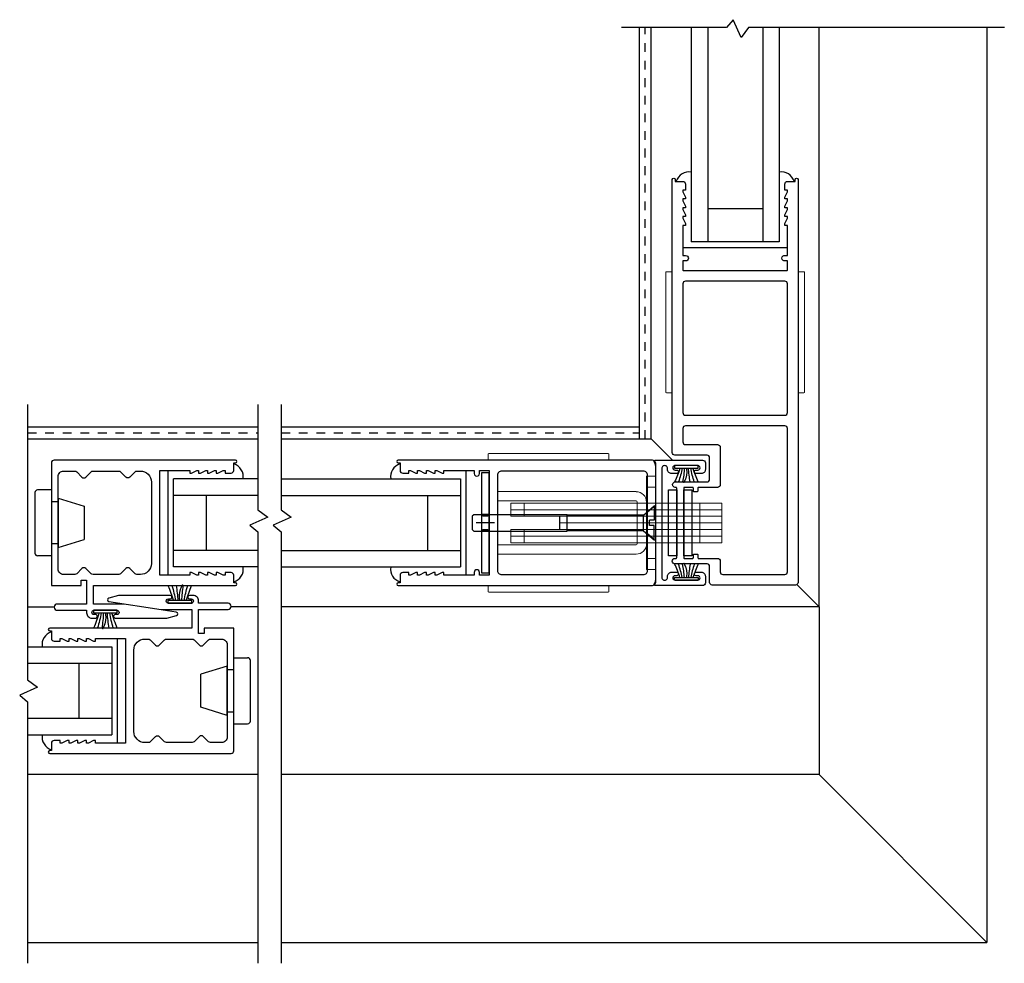
# Model space of a CAD drawing. Extents: x -67 to 139, y -71 to 26.
# Drawn here: x 3 to 15, y -3 to 8 of the extents above; entities that cross this region are included whole.
import ezdxf

# ---------------------------------------------------------------- set-up
doc = ezdxf.new("R2010")
doc.units = 0
doc.header["$MEASUREMENT"] = 0
doc.linetypes.add('HIDDEN', pattern=[0.075, 0.05, -0.025])
doc.layers.get('0').update_dxf_attribs({"linetype": 'CONTINUOUS'})
for name, color, linetype in [('FRAME', 1, 'CONTINUOUS'), ('GLASS-VINYL', 7, 'CONTINUOUS'), ('MISC', 7, 'CONTINUOUS'), ('SASH', 5, 'CONTINUOUS'), ('SEAL', 7, 'CONTINUOUS'), ('SILL-PAN', 7, 'CONTINUOUS'), ('TEXT', 7, 'CONTINUOUS'), ('VENT', 5, 'CONTINUOUS')]:
    doc.layers.add(name, color=color, linetype=linetype)
doc.styles.get("Standard").update_dxf_attribs({"font": 'simplex.shx'})

# ---------------------------------------------------------------- blocks, each defined once
blk = doc.blocks.new('Archetype-Narrow-Latch_Lead-Stile')
at = {"color": 7, "linetype": 'Continuous', "lineweight": 15}
for p, q in [((-2.152, 0.788), (-2.037, 0.788)), ((-2.037, 0.788), (-0.912, 0.788)), ((-0.912, 0.788), (-0.797, 0.788)), ((-2.162, 0.778), (-2.162, 0.723)), ((-0.787, 0.778), (-0.787, 0.723)), ((-0.254, 0.53), (-0.36, 0.53)), ((-0.36, 0.53), (-0.36, 0.405)), ((-0.254, 0.405), (-0.254, 0.53)), ((-2.055, 0.25), (-2.055, 0.355)), ((-2.055, 0.355), (-0.478, 0.355)), ((-0.36, 0.405), (-0.254, 0.405)), ((-0.36, -0.405), (-0.36, 0.405)), ((-0.254, -0.405), (-0.254, 0.405)), ((-0.478, 0.25), (-2.055, 0.25)), ((-2.04, 0.25), (-1.641, 0.25)), ((0.497, 0.225), (-1.903, 0.225)), ((-1.903, 0.225), (-1.903, 0.075)), ((-1.753, 0.225), (-1.753, 0.075)), ((-0.465, -0.237), (-0.465, 0.236)), ((0.248, -0.225), (0.248, 0.225)), ((0.497, 0.225), (0.497, -0.225)), ((-1.903, 0.15), (0.497, 0.15)), ((-1.903, 0.075), (0.497, 0.075)), ((0.497, -0.075), (-1.903, -0.075)), ((-1.903, -0.075), (-1.903, -0.225)), ((-1.753, -0.075), (-1.753, -0.225)), ((-1.35, 0), (0.497, 0)), ((0.497, -0.15), (-1.903, -0.15)), ((-2.055, -0.25), (-0.478, -0.25)), ((-2.055, -0.25), (-2.055, -0.355)), ((-2.04, -0.25), (-1.641, -0.25)), ((-1.903, -0.225), (0.497, -0.225)), ((-0.478, -0.355), (-2.055, -0.355)), ((-0.254, -0.405), (-0.36, -0.405)), ((-0.36, -0.405), (-0.36, -0.53)), ((-0.254, -0.53), (-0.254, -0.405)), ((-0.36, -0.53), (-0.254, -0.53)), ((-2.162, -0.778), (-2.162, -0.723)), ((-0.787, -0.778), (-0.787, -0.723)), ((-2.152, -0.788), (-2.037, -0.788)), ((-2.037, -0.788), (-0.912, -0.788)), ((-0.912, -0.788), (-0.797, -0.788))]:
    blk.add_line(p, q, dxfattribs=at)
for p, q in [((-0.394, 0.089), (-0.272, 0.192)), ((-0.272, 0.192), (-0.272, 0.03)), ((-1.35, 0.075), (-1.35, -0.075)), ((-0.394, 0.089), (-1.263, 0.089)), ((-0.394, -0.089), (-0.394, 0.089)), ((-0.325, -0.03), (-0.325, 0.03)), ((-0.272, 0.03), (-0.325, 0.03)), ((-0.394, -0.089), (-1.263, -0.089)), ((-0.394, -0.089), (-0.272, -0.193)), ((-0.272, -0.03), (-0.325, -0.03)), ((-0.272, -0.193), (-0.272, -0.03))]:
    blk.add_line(p, q)
at = {"ltscale": 0.5}
for p, q in [((-0.347, 0.125), (-0.254, 0.205)), ((-2.149, 0.095), (-2.238, 0.095)), ((-2.223, 0.08), (-2.238, 0.095)), ((-2.223, 0.08), (-2.163, 0.08)), ((-2.163, 0.08), (-2.149, 0.095)), ((-2.238, -0.095), (-2.223, -0.08)), ((-2.149, -0.095), (-2.238, -0.095)), ((-2.163, -0.08), (-2.223, -0.08)), ((-2.149, -0.095), (-2.163, -0.08)), ((-0.254, -0.206), (-0.347, -0.125))]:
    blk.add_line(p, q, dxfattribs=at)
at = {"ltscale": 0.3}
blk.add_line((-2.088, 0), (-2.298, 0), dxfattribs=at)
at = {"color": 5}
for points in [[(-2.863, -0.565), (-2.883, -0.565), (-2.943, -0.595), (-2.963, -0.595), (-2.963, -0.565), (-2.983, -0.565), (-3.043, -0.595), (-3.063, -0.595), (-3.063, -0.565), (-3.132, -0.565, 0.414214), (-3.163, -0.596), (-3.163, -0.681), (-3.183, -0.681, 0.999996), (-3.183, -0.713), (-3.163, -0.713), (-0.3, -0.713, 0.414214), (-0.254, -0.667), (-0.254, 0.667, 0.414214), (-0.3, 0.713), (-3.163, 0.713), (-3.183, 0.713, 0.999996), (-3.183, 0.681), (-3.163, 0.681), (-3.163, 0.596, 0.414214), (-3.132, 0.565), (-3.063, 0.565), (-3.063, 0.595), (-3.043, 0.595), (-2.983, 0.565), (-2.963, 0.565), (-2.963, 0.595), (-2.943, 0.595), (-2.883, 0.565), (-2.863, 0.565), (-2.863, 0.595), (-2.843, 0.595), (-2.783, 0.565), (-2.763, 0.565), (-2.763, 0.595), (-2.743, 0.595), (-2.683, 0.565), (-2.663, 0.565), (-2.663, 0.595), (-2.32, 0.595), (-2.32, 0.563, 1.000005), (-2.259, 0.563), (-2.259, 0.595), (-2.149, 0.595), (-2.149, -0.595), (-2.259, -0.595), (-2.259, -0.563, 0.999996), (-2.32, -0.563), (-2.32, -0.595), (-2.663, -0.595), (-2.663, -0.565), (-2.683, -0.565), (-2.743, -0.595), (-2.763, -0.595), (-2.763, -0.565), (-2.783, -0.565), (-2.843, -0.595), (-2.863, -0.595)], [(-0.394, -0.588, 0.414214), (-0.348, -0.542), (-0.348, 0.542, 0.414214), (-0.394, 0.588), (-2.008, 0.588, 0.414214), (-2.055, 0.542), (-2.055, -0.542, 0.414214), (-2.008, -0.588)]]:
    blk.add_lwpolyline(points, format="xyb", close=True, dxfattribs=at)
for points in [[(-2.149, 0.568), (-2.238, 0.568), (-2.238, -0.568), (-2.149, -0.568)], [(-2.325, -0.093), (-1.263, -0.093), (-1.263, 0.093), (-2.325, 0.093), (-2.343, 0.075), (-2.343, -0.075)]]:
    blk.add_lwpolyline(points, close=True)
at = {"color": 7, "linetype": 'Continuous', "lineweight": 15}
for centre, radius, start, end in [((-2.152, 0.778), 0.01, 90, 180), ((-0.797, 0.778), 0.01, 0, 90), ((-2.152, 0.723), 0.01, 180, 270), ((-0.797, 0.723), 0.01, 270, 0), ((-0.478, 0.236), 0.118, 360, 90), ((-0.478, 0.236), 0.0135, 360, 90), ((-0.478, -0.237), 0.119, 270, 360), ((-0.478, -0.237), 0.0135, 270, 360), ((-2.152, -0.723), 0.01, 90, 180), ((-2.152, -0.778), 0.01, 180, 270), ((-0.797, -0.723), 0.01, 360, 90), ((-0.797, -0.778), 0.01, 270, 360)]:
    blk.add_arc(centre, radius, start, end, dxfattribs=at)
blk = doc.blocks.new('3006 STD POST-INTERLOCKER')
for points in [[(-2.074, -0.666), (-2.074, -0.58, -0.414214), (-2.043, -0.55), (-1.974, -0.55), (-1.974, -0.58), (-1.954, -0.58), (-1.894, -0.55), (-1.874, -0.55), (-1.874, -0.58), (-1.854, -0.58), (-1.794, -0.55), (-1.774, -0.55), (-1.774, -0.58), (-1.754, -0.58), (-1.694, -0.55), (-1.674, -0.55), (-1.674, -0.58), (-1.654, -0.58), (-1.594, -0.55), (-1.574, -0.55), (-1.574, -0.58), (-1.231, -0.58), (-1.231, 0.61), (-1.574, 0.61), (-1.574, 0.581), (-1.594, 0.581), (-1.654, 0.61), (-1.674, 0.61), (-1.674, 0.581), (-1.694, 0.581), (-1.754, 0.61), (-1.774, 0.61), (-1.774, 0.581), (-1.794, 0.581), (-1.854, 0.61), (-1.874, 0.61), (-1.874, 0.581), (-1.894, 0.581), (-1.954, 0.61), (-1.974, 0.61), (-1.974, 0.581), (-2.043, 0.581, -0.414214), (-2.074, 0.611), (-2.074, 0.696), (-2.094, 0.696, -0.999996), (-2.094, 0.728), (-0.031, 0.728, -0.414214), (0, 0.697), (0, -0.697), (-0.338, -0.697), (-0.338, -0.635), (-0.4, -0.635), (-0.4, -0.908), (-0.066, -0.908, -1), (-0.066, -0.979), (-0.4, -0.979), (-0.4, -1.006, -0.414214), (-0.462, -1.068), (-0.504, -1.068, -1), (-0.504, -1.028), (-0.484, -1.028, 0.999996), (-0.484, -0.979), (-0.744, -0.979, 1.000003), (-0.744, -1.028), (-0.724, -1.028, -0.999994), (-0.724, -1.068), (-1.312, -1.068), (-1.422, -1.039, -0.811415), (-1.42, -1), (-0.828, -0.908), (-0.478, -0.908), (-0.478, -0.697), (-2.094, -0.697, -0.999996), (-2.094, -0.666), (-2.074, -0.666)], [(-0.891, 0.535), (-0.96, 0.604), (-1.012, 0.604, 0.414214), (-1.137, 0.479), (-1.137, -0.447, 0.414214), (-1.012, -0.572), (-0.973, -0.572, 0.198912), (-0.951, -0.563), (-0.891, -0.504, -0.414214), (-0.847, -0.504), (-0.787, -0.563, 0.198912), (-0.765, -0.572), (-0.473, -0.572, 0.198912), (-0.451, -0.563), (-0.391, -0.504, -0.414214), (-0.347, -0.504), (-0.287, -0.563, 0.198912), (-0.265, -0.572), (-0.138, -0.572, 0.414214), (-0.076, -0.51), (-0.076, 0.542, 0.414214), (-0.138, 0.604), (-0.265, 0.604, 0.198912), (-0.287, 0.594), (-0.347, 0.535, -0.414214), (-0.391, 0.535), (-0.451, 0.594, 0.198912), (-0.473, 0.604), (-0.765, 0.604, 0.198912), (-0.787, 0.594), (-0.847, 0.535)]]:
    blk.add_lwpolyline(points, format="xyb")
blk.add_arc((-0.869, 0.557), 0.031, 225.0005, 315.0002)
blk = doc.blocks.new('A$C1D443341')
for p, q in [((0, 0.719), (0, 0.031)), ((0.188, 0.75), (0.031, 0.75)), ((0.188, 0.75), (0.188, 0)), ((0.264, 0.615), (0.188, 0.615)), ((0.264, 0.656), (0.562, 0.563)), ((0.264, 0.656), (0.264, 0.094)), ((0.562, 0.563), (0.562, 0.187)), ((0.264, 0.135), (0.188, 0.135)), ((0.264, 0.094), (0.562, 0.187)), ((0.188, 0), (0.031, 0))]:
    blk.add_line(p, q)
for centre, start, end in [((0.031, 0.719), 90, 180), ((0.031, 0.031), 180, 270)]:
    blk.add_arc(centre, 0.031, start, end)
blk = doc.blocks.new('A$C47D80548')
at = {"layer": 'MISC', "xscale": 0.25, "yscale": 0.25, "zscale": 0.25}
blk.add_blockref('A$C1D443341', (0, 0), dxfattribs=at)
blk = doc.blocks.new('A$C1B9D595B')
at = {"layer": 'FRAME', "rotation": 180}
blk.add_blockref('A$C47D80548', (0.1405, 0.1875), dxfattribs=at)
blk = doc.blocks.new('A$C363677CB')
at = {"layer": 'SASH', "rotation": 180}
blk.add_blockref('A$C1B9D595B', (0.1405, 0.1875), dxfattribs=at)
blk = doc.blocks.new('BUMPER')
at = {"layer": 'TEXT', "rotation": 180}
blk.add_blockref('A$C363677CB', (0.047, 0.0937), dxfattribs=at)
blk = doc.blocks.new('*U163')
for centre, radius, start, end in [((-0.336, 1.374), 1.351, 285.7345, 293.4385), ((-0.214, 1.458), 1.43, 279.811, 286.8592), ((-0.038, 1.393), 1.372, 272.8379, 280.0309), ((-0.038, -1.393), 1.372, 79.9691, 87.1621), ((-0.214, -1.458), 1.43, 73.1408, 80.189), ((-0.336, -1.374), 1.351, 66.5615, 74.2655)]:
    blk.add_arc(centre, radius, start, end)
at = {"layer": 'SEAL'}
blk.add_lwpolyline([(0, -0.135), (0, 0.135), (0.03, 0.135), (0.03, -0.135)], close=True, dxfattribs=at)
at = {"layer": 'SEAL', "const_width": 0.015}
blk.add_lwpolyline([(0.03, 0, 0.199058), (0.214, 0.034)], format="xyb", dxfattribs=at)
at = {"flags": 9}
for tag, p in [('MANUFACTURER_PART_#', (0, -0.199)), ('FLEETWOOD_PART_#', (-0.001, -0.249))]:
    blk.add_attdef(tag, p, '', height=0.0312, dxfattribs=at)
blk = doc.blocks.new('*U159')
at = {"layer": 'MISC', "xscale": 4, "yscale": 4, "zscale": 4, "rotation": 180}
blk.add_blockref('BUMPER', (-1.231, 0), dxfattribs=at)
at = {"layer": 'SEAL', "xscale": -1, "rotation": 90}
blk.add_blockref('*U163', (-0.617, -0.994), dxfattribs=at)
at = {"layer": 'VENT', "xscale": -1}
blk.add_blockref('3006 STD POST-INTERLOCKER', (-1.231, -0.015), dxfattribs=at)
blk = doc.blocks.new('3070-INTERLOCKERS')
at = {"layer": 'VENT'}
blk.add_blockref('*U159', (0.194, 0.954), dxfattribs=at)
at = {"layer": 'VENT', "rotation": 180}
blk.add_blockref('*U159', (-0.194, -0.954), dxfattribs=at)
blk = doc.blocks.new('A$C27021910')
blk.add_lwpolyline([(1.364, 0.239), (1.364, 0.499, 1), (1.314, 0.499), (1.314, 0.479, -1.000009), (1.274, 0.479), (1.274, 0.538, -0.414214), (1.32, 0.584), (1.395, 0.584, -0.414214), (1.426, 0.553), (1.426, 0.015, -0.650938), (1.401, 0.004, 0.186452), (1.359, 0.02), (0.713, 0.02), (0.067, 0.02, 0.186452), (0.025, 0.004, -0.650938), (0, 0.015), (0, 0.553, -0.414214), (0.031, 0.584), (0.106, 0.584, -0.414214), (0.152, 0.538), (0.152, 0.479, -1.000009), (0.112, 0.479), (0.112, 0.499, 1), (0.062, 0.499), (0.062, 0.239, 1), (0.112, 0.239), (0.112, 0.259, -1.000009), (0.152, 0.259), (0.152, 0.2, -0.414214), (0.106, 0.154), (0.095, 0.154, 1), (0.095, 0.088), (1.331, 0.088, 1), (1.331, 0.154), (1.32, 0.154, -0.414214), (1.274, 0.2), (1.274, 0.259, -1.000009), (1.314, 0.259), (1.314, 0.239, 1), (1.364, 0.239)], format="xyb")
blk = doc.blocks.new('*U121')
for centre, radius, start, end in [((-0.303, 1.135), 1.112, 287.4409, 295.9325), ((-0.19, 1.188), 1.16, 280.9256, 288.7507), ((-0.031, 1.124), 1.102, 273.1709, 281.1969), ((-0.031, -1.124), 1.102, 78.8031, 86.8291), ((-0.19, -1.188), 1.16, 71.2493, 79.0744), ((-0.303, -1.135), 1.112, 64.0675, 72.5591)]:
    blk.add_arc(centre, radius, start, end)
at = {"layer": 'SEAL'}
blk.add_lwpolyline([(0, -0.135), (0, 0.135), (0.03, 0.135), (0.03, -0.135)], close=True, dxfattribs=at)
at = {"layer": 'SEAL', "const_width": 0.015}
blk.add_lwpolyline([(0.03, 0, 0.219791), (0.196, 0.034)], format="xyb", dxfattribs=at)
at = {"flags": 9}
for tag, p in [('MANUFACTURER_PART_#', (0, -0.199)), ('FLEETWOOD_PART_#', (-0.001, -0.249))]:
    blk.add_attdef(tag, p, '', height=0.0312, dxfattribs=at)

msp = doc.modelspace()

# ---------------------------------------------------------------- linework, layer by layer
for p, q in [((12.538, 1.355), (12.538, 7.939)), ((3.538, 1.355), (3.843, 1.355)), ((6.157, 1.355), (5.852, 1.355)), ((12.538, 1.355), (6.422, 1.355)), ((12.538, 1.355), (12.538, -0.553)), ((6.157, -0.553), (3.538, -0.553)), ((12.538, -0.553), (6.422, -0.553))]:
    msp.add_line(p, q)
at = {"color": 7, "linetype": 'Continuous', "lineweight": 15}
for p, q in [((10.794, 5.154), (10.794, 5.039)), ((10.804, 5.164), (10.859, 5.164)), ((12.364, 5.164), (12.309, 5.164)), ((12.374, 5.154), (12.374, 5.039)), ((10.794, 5.039), (10.794, 3.914)), ((12.374, 5.039), (12.374, 3.914)), ((10.794, 3.914), (10.794, 3.799)), ((12.374, 3.914), (12.374, 3.799)), ((10.804, 3.789), (10.859, 3.789)), ((12.364, 3.789), (12.309, 3.789))]:
    msp.add_line(p, q, dxfattribs=at)
at = {"color": 7}
for points in [[(3.538, 3.654), (3.538, 0.526), (3.652, 0.441), (3.448, 0.35), (3.538, 0.276), (3.538, -2.697)], [(6.157, 3.654), (6.157, 2.459), (6.271, 2.375), (6.067, 2.283), (6.157, 2.209), (6.157, -2.697)], [(6.422, 3.654), (6.422, 2.459), (6.536, 2.375), (6.332, 2.283), (6.422, 2.209), (6.422, -2.697)]]:
    msp.add_lwpolyline(points, dxfattribs=at)
for points in [[(10.825, 1.934), (10.825, 2.684), (10.919, 2.684), (10.919, 1.934)], [(10.999, 1.934), (10.999, 2.684), (11.093, 2.684), (11.093, 1.934)]]:
    msp.add_lwpolyline(points, close=True)
at = {"color": 7, "linetype": 'Continuous', "lineweight": 15}
for centre, start, end in [((10.804, 5.154), 90, 180), ((10.859, 5.154), 0, 90), ((12.309, 5.154), 90, 180), ((12.364, 5.154), 0, 90), ((10.804, 3.799), 180, 270), ((10.859, 3.799), 270, 0), ((12.309, 3.799), 180, 270), ((12.364, 3.799), 270, 0)]:
    msp.add_arc(centre, 0.01, start, end, dxfattribs=at)
at = {"layer": 'GLASS-VINYL', "color": 7}
for p, q in [((11.084, 7.939), (11.084, 6.379)), ((11.084, 7.939), (11.084, 5.504)), ((11.272, 7.939), (11.272, 6.379)), ((11.272, 7.939), (11.272, 5.504)), ((11.897, 7.939), (11.897, 6.379)), ((11.897, 7.939), (11.897, 5.504)), ((12.084, 7.939), (12.084, 6.379)), ((12.084, 7.939), (12.084, 5.504)), ((11.897, 5.879), (11.272, 5.879)), ((12.084, 5.504), (11.084, 5.504)), ((10.989, 5.439), (12.179, 5.439)), ((6.422, 2.809), (8.46, 2.809)), ((8.46, 2.809), (8.46, 1.809)), ((8.525, 1.714), (8.525, 2.904)), ((6.422, 2.621), (8.46, 2.621)), ((8.085, 2.621), (8.085, 1.996)), ((6.422, 1.996), (8.46, 1.996)), ((6.422, 1.809), (8.46, 1.809))]:
    msp.add_line(p, q, dxfattribs=at)
at = {"layer": 'GLASS-VINYL'}
for p, q in [((5.131, 2.904), (5.131, 1.714)), ((5.196, 1.809), (5.196, 2.809)), ((6.157, 2.809), (5.196, 2.809)), ((6.157, 2.621), (5.196, 2.621)), ((5.571, 1.996), (5.571, 2.621)), ((6.157, 1.996), (5.196, 1.996)), ((6.157, 1.809), (5.196, 1.809)), ((3.538, 0.901), (4.497, 0.901)), ((4.497, 0.901), (4.497, -0.099)), ((4.562, -0.194), (4.562, 0.996)), ((3.538, 0.713), (4.497, 0.713)), ((4.122, 0.713), (4.122, 0.088)), ((3.538, 0.088), (4.497, 0.088)), ((3.538, -0.099), (4.497, -0.099))]:
    msp.add_line(p, q, dxfattribs=at)
msp.add_lwpolyline([(14.645, 7.939), (11.736, 7.939), (11.652, 7.825), (11.561, 8.029), (11.486, 7.939), (10.291, 7.939)], dxfattribs=at)
at = {"layer": 'GLASS-VINYL', "color": 7}
for centre, start, end in [((11.06, 6.146), 80.7597, 162.6458), ((12.109, 6.146), 17.3542, 99.2403), ((7.818, 2.833), 107.3542, 189.2403), ((7.818, 1.784), 170.7597, 252.6458)]:
    msp.add_arc(centre, 0.153, start, end, dxfattribs=at)
at = {"layer": 'GLASS-VINYL'}
for centre, start, end in [((5.838, 2.833), 350.7597, 72.6458), ((5.838, 1.784), 287.3542, 9.2403), ((3.855, 0.925), 107.3542, 189.2403), ((3.855, -0.124), 170.7597, 252.6458)]:
    msp.add_arc(centre, 0.153, start, end, dxfattribs=at)
at = {"layer": 'MISC'}
for p, q in [((10.871, 3.022), (10.63, 3.263)), ((12.538, 1.355), (12.286, 1.607)), ((14.446, -2.461), (12.538, -0.553))]:
    msp.add_line(p, q, dxfattribs=at)
at = {"layer": 'SASH'}
msp.add_lwpolyline([(10.912, 2.775), (10.903, 2.775), (11.264, 2.775, 0.414214), (11.294, 2.805), (11.294, 3.049, 0.414214), (11.264, 3.079), (10.899, 3.079, -0.414214), (10.869, 3.109), (10.869, 6.191), (10.869, 6.211, -0.999996), (10.901, 6.211), (10.901, 6.191), (10.988, 6.191, -0.414214), (11.019, 6.16), (11.019, 6.091), (10.989, 6.091), (10.989, 6.071), (11.019, 6.011), (11.019, 5.991), (10.989, 5.991), (10.989, 5.971), (11.019, 5.911), (11.019, 5.891), (10.989, 5.891), (10.989, 5.871), (11.019, 5.811), (11.019, 5.791), (10.989, 5.791), (10.989, 5.771), (11.019, 5.711), (11.019, 5.691), (10.989, 5.691), (10.989, 5.348), (11.021, 5.348, -0.999996), (11.021, 5.286), (10.989, 5.286), (10.989, 5.186, 0.414214), (10.999, 5.176), (12.169, 5.176, 0.414214), (12.179, 5.186), (12.179, 5.286), (12.147, 5.286, -1.000005), (12.147, 5.348), (12.179, 5.348), (12.179, 5.691), (12.149, 5.691), (12.149, 5.711), (12.179, 5.771), (12.179, 5.791), (12.149, 5.791), (12.149, 5.811), (12.179, 5.871), (12.179, 5.891), (12.149, 5.891), (12.149, 5.911), (12.179, 5.971), (12.179, 5.991), (12.149, 5.991), (12.149, 6.011), (12.179, 6.071), (12.179, 6.091), (12.149, 6.091), (12.149, 6.16, -0.414214), (12.18, 6.191), (12.267, 6.191), (12.267, 6.211, -1), (12.299, 6.211), (12.299, 1.632, -0.414214), (12.269, 1.602), (11.324, 1.602, -0.414214), (11.294, 1.632), (11.294, 1.813, 0.414214), (11.264, 1.843), (10.9, 1.843, -1), (10.9, 1.905), (10.909, 1.905, 0.414214), (10.919, 1.915), (10.919, 2.703, 0.414214), (10.909, 2.713), (10.903, 2.713, -1), (10.903, 2.775)], format="xyb", dxfattribs=at)
for points in [[(10.989, 3.562, 0.414214), (11.019, 3.532), (12.149, 3.532, 0.414214), (12.179, 3.562), (12.179, 5.026, 0.414214), (12.149, 5.056), (11.019, 5.056, 0.414214), (10.989, 5.026)], [(10.999, 1.915, 0.414214), (11.009, 1.905), (11.099, 1.905, 0.414214), (11.109, 1.915), (11.109, 1.945, -0.414214), (11.119, 1.955), (11.149, 1.955, -0.414214), (11.159, 1.945), (11.159, 1.915, 0.414214), (11.169, 1.905), (11.384, 1.905, -0.414214), (11.414, 1.875), (11.414, 1.752, 0.414214), (11.444, 1.722), (12.149, 1.722, 0.414214), (12.179, 1.752), (12.179, 3.382, 0.414214), (12.149, 3.412), (11.019, 3.412, 0.414214), (10.989, 3.382), (10.989, 3.229, 0.414214), (11.019, 3.199), (11.384, 3.199, -0.414214), (11.414, 3.169), (11.414, 2.743, -0.414214), (11.384, 2.713), (11.169, 2.713, 0.414214), (11.159, 2.703), (11.159, 2.673, -0.414214), (11.149, 2.663), (11.119, 2.663, -0.414214), (11.109, 2.673), (11.109, 2.703, 0.414214), (11.099, 2.713), (11.009, 2.713, 0.414214), (10.999, 2.703)]]:
    msp.add_lwpolyline(points, format="xyb", close=True, dxfattribs=at)
at = {"layer": 'SILL-PAN'}
for p, q in [((10.491, 7.939), (10.491, 3.263)), ((10.63, 3.263), (10.63, 7.939)), ((14.446, 7.939), (14.446, -2.461)), ((14.446, 7.939), (14.446, -2.461)), ((3.538, 3.402), (6.157, 3.402)), ((6.422, 3.402), (10.491, 3.402)), ((3.538, 3.263), (6.157, 3.263)), ((3.538, 3.263), (6.157, 3.263)), ((6.422, 3.263), (10.491, 3.263)), ((6.422, 3.263), (10.63, 3.263)), ((3.538, -2.461), (6.157, -2.461)), ((6.422, -2.461), (14.446, -2.461))]:
    msp.add_line(p, q, dxfattribs=at)
at = {"layer": 'SILL-PAN', "linetype": 'HIDDEN'}
for p, q in [((10.561, 3.263), (10.561, 7.939)), ((3.538, 3.332), (6.157, 3.332)), ((6.422, 3.332), (10.491, 3.332))]:
    msp.add_line(p, q, dxfattribs=at)

# ---------------------------------------------------------------- block references
at = {"layer": 'MISC'}
msp.add_blockref('3070-INTERLOCKERS', (4.846, 1.355), dxfattribs=at)
at = {"layer": 'SASH', "rotation": 270.0000050320837}
msp.add_blockref('A$C27021910', (10.661, 3.022), dxfattribs=at)
at = {"layer": 'SEAL', "xscale": -1, "rotation": 90}
msp.add_blockref('*U121', (11.03, 2.96), dxfattribs=at)
at = {"layer": 'SEAL', "rotation": 90.00000000000001}
msp.add_blockref('*U121', (11.03, 1.658), dxfattribs=at)
at = {"layer": 'VENT'}
msp.add_blockref('Archetype-Narrow-Latch_Lead-Stile', (10.936, 2.309), dxfattribs=at)

doc.saveas('drawing.dxf')
